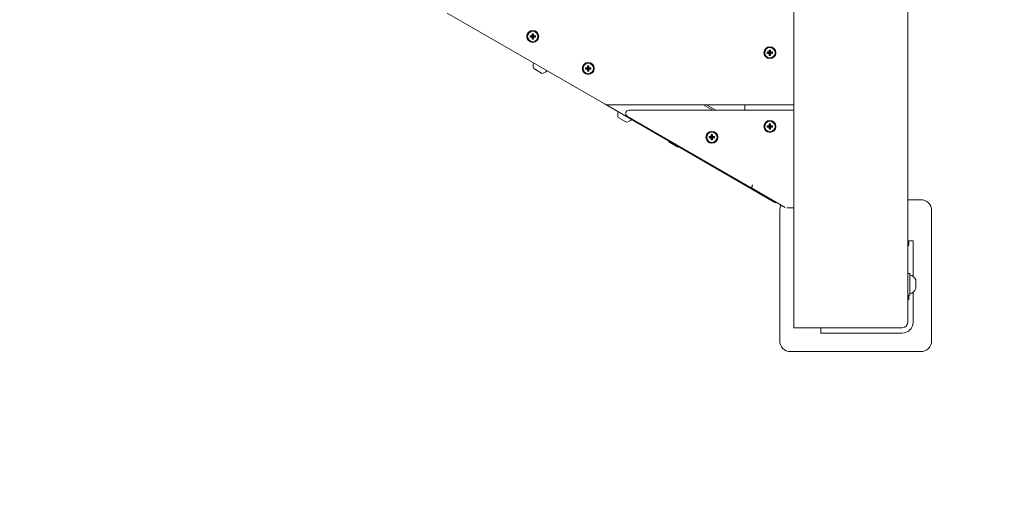
# Model space of a CAD drawing. Units: millimetres. Extents: x 35859 to 41266, y 35255 to 39410.
# Drawn here: x 38948 to 39855, y 36588 to 37039 of the extents above; entities that cross this region are included whole.
import ezdxf

# ---------------------------------------------------------------- set-up
doc = ezdxf.new("R2010")
doc.units = ezdxf.units.MM
doc.header["$MEASUREMENT"] = 0
doc.layers.add('Чертеж и Рисунок_Ном._пера__7', color=7, linetype='Continuous', lineweight=15)

msp = doc.modelspace()

# ---------------------------------------------------------------- linework, layer by layer
at = {"layer": 'Чертеж и Рисунок_Ном._пера__7', "color": 7, "linetype": 'Continuous', "lineweight": 15}
for p, q in [((39766.06, 36759.85), (39766.06, 37335.39)), ((39661.06, 36754.85), (39661.06, 37261.14)), ((39487.16, 36960.79), (39341.67, 37044.79)), ((39418.11, 37022.75), (39418.11, 37024.03)), ((39418.11, 37024.03), (39418.94, 37024.03)), ((39418.11, 37024.03), (39419.84, 37023.58)), ((39418.94, 37024.03), (39419.72, 37024.25)), ((39418.94, 37024.03), (39420.09, 37023.58)), ((39419.72, 37024.25), (39419.94, 37025.03)), ((39419.72, 37024.25), (39420.32, 37023.65)), ((39419.94, 37025.86), (39421.21, 37025.86)), ((39419.94, 37025.03), (39419.94, 37025.86)), ((39419.94, 37025.86), (39420.39, 37024.13)), ((39419.94, 37025.03), (39420.39, 37023.88)), ((39420.32, 37023.65), (39420.39, 37023.88)), ((39420.39, 37024.13), (39420.77, 37024.13)), ((39420.39, 37023.88), (39420.39, 37024.13)), ((39421.21, 37025.86), (39420.77, 37024.13)), ((39421.21, 37025.03), (39420.77, 37023.88)), ((39420.77, 37024.13), (39420.77, 37023.88)), ((39420.77, 37023.88), (39420.83, 37023.65)), ((39421.44, 37024.25), (39420.83, 37023.65)), ((39422.22, 37024.03), (39421.07, 37023.58)), ((39421.21, 37025.86), (39421.21, 37025.03)), ((39421.21, 37025.03), (39421.44, 37024.25)), ((39423.05, 37024.03), (39421.32, 37023.58)), ((39421.44, 37024.25), (39422.22, 37024.03)), ((39422.22, 37024.03), (39423.05, 37024.03)), ((39423.05, 37024.03), (39423.05, 37022.75)), ((39418.11, 37022.75), (39419.84, 37023.2)), ((39418.94, 37022.75), (39418.11, 37022.75)), ((39418.94, 37022.75), (39420.09, 37023.2)), ((39419.72, 37022.53), (39418.94, 37022.75)), ((39419.72, 37022.53), (39420.32, 37023.13)), ((39419.94, 37021.75), (39419.72, 37022.53)), ((39419.84, 37023.58), (39420.09, 37023.58)), ((39419.84, 37023.2), (39419.84, 37023.58)), ((39420.09, 37023.2), (39419.84, 37023.2)), ((39419.94, 37021.75), (39420.39, 37022.9)), ((39419.94, 37020.92), (39420.39, 37022.65)), ((39419.94, 37020.92), (39419.94, 37021.75)), ((39421.21, 37020.92), (39419.94, 37020.92)), ((39420.09, 37023.58), (39420.32, 37023.65)), ((39420.32, 37023.13), (39420.09, 37023.2)), ((39420.39, 37022.9), (39420.32, 37023.13)), ((39420.39, 37022.65), (39420.39, 37022.9)), ((39420.77, 37022.65), (39420.39, 37022.65)), ((39420.83, 37023.13), (39420.77, 37022.9)), ((39421.21, 37021.75), (39420.77, 37022.9)), ((39420.77, 37022.9), (39420.77, 37022.65)), ((39421.21, 37020.92), (39420.77, 37022.65)), ((39420.83, 37023.65), (39421.07, 37023.58)), ((39421.07, 37023.2), (39420.83, 37023.13)), ((39421.44, 37022.53), (39420.83, 37023.13)), ((39421.07, 37023.58), (39421.32, 37023.58)), ((39422.22, 37022.75), (39421.07, 37023.2)), ((39421.32, 37023.2), (39421.07, 37023.2)), ((39421.44, 37022.53), (39421.21, 37021.75)), ((39421.21, 37021.75), (39421.21, 37020.92)), ((39421.32, 37023.58), (39421.32, 37023.2)), ((39423.05, 37022.75), (39421.32, 37023.2)), ((39422.22, 37022.75), (39421.44, 37022.53)), ((39423.05, 37022.75), (39422.22, 37022.75)), ((39636.59, 37007.75), (39636.59, 37009.03)), ((39636.59, 37009.03), (39637.42, 37009.03)), ((39636.59, 37009.03), (39638.32, 37008.58)), ((39636.59, 37007.75), (39638.32, 37008.2)), ((39637.42, 37007.75), (39636.59, 37007.75)), ((39637.42, 37009.03), (39638.2, 37009.25)), ((39637.42, 37009.03), (39638.57, 37008.58)), ((39637.42, 37007.75), (39638.57, 37008.2)), ((39638.2, 37007.53), (39637.42, 37007.75)), ((39638.2, 37009.25), (39638.43, 37010.03)), ((39638.2, 37009.25), (39638.81, 37008.65)), ((39638.2, 37007.53), (39638.81, 37008.13)), ((39638.43, 37006.75), (39638.2, 37007.53)), ((39638.32, 37008.58), (39638.57, 37008.58)), ((39638.32, 37008.2), (39638.32, 37008.58)), ((39638.57, 37008.2), (39638.32, 37008.2)), ((39638.43, 37010.86), (39639.7, 37010.86)), ((39638.43, 37010.03), (39638.43, 37010.86)), ((39638.43, 37010.86), (39638.87, 37009.13)), ((39638.43, 37010.03), (39638.87, 37008.88)), ((39638.43, 37006.75), (39638.87, 37007.9)), ((39638.43, 37005.92), (39638.87, 37007.65)), ((39638.43, 37005.92), (39638.43, 37006.75)), ((39639.7, 37005.92), (39638.43, 37005.92)), ((39638.57, 37008.58), (39638.81, 37008.65)), ((39638.81, 37008.13), (39638.57, 37008.2)), ((39638.81, 37008.65), (39638.87, 37008.88)), ((39638.87, 37007.9), (39638.81, 37008.13)), ((39638.87, 37009.13), (39639.25, 37009.13)), ((39638.87, 37008.88), (39638.87, 37009.13)), ((39638.87, 37007.65), (39638.87, 37007.9)), ((39639.25, 37007.65), (39638.87, 37007.65)), ((39639.7, 37010.86), (39639.25, 37009.13)), ((39639.7, 37010.03), (39639.25, 37008.88)), ((39639.25, 37009.13), (39639.25, 37008.88)), ((39639.25, 37008.88), (39639.32, 37008.65)), ((39639.32, 37008.13), (39639.25, 37007.9)), ((39639.7, 37006.75), (39639.25, 37007.9)), ((39639.25, 37007.9), (39639.25, 37007.65)), ((39639.7, 37005.92), (39639.25, 37007.65)), ((39639.92, 37009.25), (39639.32, 37008.65)), ((39639.32, 37008.65), (39639.55, 37008.58)), ((39639.55, 37008.2), (39639.32, 37008.13)), ((39639.92, 37007.53), (39639.32, 37008.13)), ((39640.7, 37009.03), (39639.55, 37008.58)), ((39639.55, 37008.58), (39639.8, 37008.58)), ((39640.7, 37007.75), (39639.55, 37008.2)), ((39639.8, 37008.2), (39639.55, 37008.2)), ((39639.7, 37010.86), (39639.7, 37010.03)), ((39639.7, 37010.03), (39639.92, 37009.25)), ((39639.92, 37007.53), (39639.7, 37006.75)), ((39639.7, 37006.75), (39639.7, 37005.92)), ((39641.53, 37009.03), (39639.8, 37008.58)), ((39639.8, 37008.58), (39639.8, 37008.2)), ((39641.53, 37007.75), (39639.8, 37008.2)), ((39639.92, 37009.25), (39640.7, 37009.03)), ((39640.7, 37007.75), (39639.92, 37007.53)), ((39640.7, 37009.03), (39641.53, 37009.03)), ((39641.53, 37007.75), (39640.7, 37007.75)), ((39641.53, 37009.03), (39641.53, 37007.75)), ((39421.42, 36993.67), (39428.49, 36989.58)), ((39428.49, 36989.58), (39429, 36989.29)), ((39469.25, 36993.23), (39469.25, 36994.5)), ((39469.25, 36994.5), (39470.08, 36994.5)), ((39469.25, 36994.5), (39470.98, 36994.05)), ((39469.25, 36993.23), (39470.98, 36993.67)), ((39470.08, 36993.23), (39469.25, 36993.23)), ((39470.08, 36994.5), (39470.86, 36994.72)), ((39470.08, 36994.5), (39471.23, 36994.05)), ((39470.08, 36993.23), (39471.23, 36993.67)), ((39470.86, 36993), (39470.08, 36993.23)), ((39470.86, 36994.72), (39471.08, 36995.5)), ((39470.86, 36994.72), (39471.46, 36994.12)), ((39470.86, 36993), (39471.46, 36993.61)), ((39471.08, 36992.22), (39470.86, 36993)), ((39470.98, 36994.05), (39471.23, 36994.05)), ((39470.98, 36993.67), (39470.98, 36994.05)), ((39471.23, 36993.67), (39470.98, 36993.67)), ((39471.08, 36996.33), (39472.36, 36996.33)), ((39471.08, 36995.5), (39471.08, 36996.33)), ((39471.08, 36996.33), (39471.53, 36994.6)), ((39471.08, 36995.5), (39471.53, 36994.36)), ((39471.08, 36992.22), (39471.53, 36993.37)), ((39471.08, 36991.39), (39471.53, 36993.12)), ((39471.08, 36991.39), (39471.08, 36992.22)), ((39472.36, 36991.39), (39471.08, 36991.39)), ((39471.23, 36994.05), (39471.46, 36994.12)), ((39471.46, 36993.61), (39471.23, 36993.67)), ((39471.46, 36994.12), (39471.53, 36994.36)), ((39471.53, 36993.37), (39471.46, 36993.61)), ((39471.53, 36994.6), (39471.91, 36994.6)), ((39471.53, 36994.36), (39471.53, 36994.6)), ((39471.53, 36993.12), (39471.53, 36993.37)), ((39471.91, 36993.12), (39471.53, 36993.12)), ((39472.36, 36996.33), (39471.91, 36994.6)), ((39472.36, 36995.5), (39471.91, 36994.36)), ((39471.91, 36994.6), (39471.91, 36994.36)), ((39471.91, 36994.36), (39471.98, 36994.12)), ((39471.98, 36993.61), (39471.91, 36993.37)), ((39472.36, 36992.22), (39471.91, 36993.37)), ((39471.91, 36993.37), (39471.91, 36993.12)), ((39472.36, 36991.39), (39471.91, 36993.12)), ((39472.58, 36994.72), (39471.98, 36994.12)), ((39471.98, 36994.12), (39472.21, 36994.05)), ((39472.21, 36993.67), (39471.98, 36993.61)), ((39472.58, 36993), (39471.98, 36993.61)), ((39473.36, 36994.5), (39472.21, 36994.05)), ((39472.21, 36994.05), (39472.46, 36994.05)), ((39473.36, 36993.23), (39472.21, 36993.67)), ((39472.46, 36993.67), (39472.21, 36993.67)), ((39472.36, 36996.33), (39472.36, 36995.5)), ((39472.36, 36995.5), (39472.58, 36994.72)), ((39472.58, 36993), (39472.36, 36992.22)), ((39472.36, 36992.22), (39472.36, 36991.39)), ((39474.19, 36994.5), (39472.46, 36994.05)), ((39472.46, 36994.05), (39472.46, 36993.67)), ((39474.19, 36993.23), (39472.46, 36993.67)), ((39472.58, 36994.72), (39473.36, 36994.5)), ((39473.36, 36993.23), (39472.58, 36993)), ((39473.36, 36994.5), (39474.19, 36994.5)), ((39474.19, 36993.23), (39473.36, 36993.23)), ((39474.19, 36994.5), (39474.19, 36993.23)), ((39487.16, 36960.79), (39643.74, 36870.39)), ((39488.66, 36960.39), (39661.06, 36960.39)), ((39577.86, 36960.39), (39586.52, 36955.39)), ((39589.26, 36955.39), (39580.59, 36960.39)), ((39615.96, 36960.39), (39615.96, 36955.39)), ((39616.06, 36955.39), (39616.06, 36960.39)), ((39509.17, 36955.39), (39661.06, 36955.39)), ((39499.36, 36948.67), (39506.43, 36944.58)), ((39506.43, 36944.58), (39506.94, 36944.29)), ((39621.56, 36884.03), (39507.67, 36949.79)), ((39638.2, 36941.25), (39638.43, 36942.03)), ((39638.43, 36942.86), (39639.7, 36942.86)), ((39638.43, 36942.03), (39638.43, 36942.86)), ((39638.43, 36942.86), (39638.87, 36941.13)), ((39638.43, 36942.03), (39638.87, 36940.88)), ((39639.7, 36942.86), (39639.25, 36941.13)), ((39639.7, 36942.03), (39639.25, 36940.88)), ((39639.7, 36942.86), (39639.7, 36942.03)), ((39639.7, 36942.03), (39639.92, 36941.25)), ((39636.59, 36939.75), (39636.59, 36941.03)), ((39636.59, 36941.03), (39637.42, 36941.03)), ((39636.59, 36941.03), (39638.32, 36940.58)), ((39636.59, 36939.75), (39638.32, 36940.2)), ((39637.42, 36939.75), (39636.59, 36939.75)), ((39637.42, 36941.03), (39638.2, 36941.25)), ((39637.42, 36941.03), (39638.57, 36940.58)), ((39637.42, 36939.75), (39638.57, 36940.2)), ((39638.2, 36939.53), (39637.42, 36939.75)), ((39638.2, 36941.25), (39638.81, 36940.65)), ((39638.2, 36939.53), (39638.81, 36940.13)), ((39638.43, 36938.75), (39638.2, 36939.53)), ((39638.32, 36940.58), (39638.57, 36940.58)), ((39638.32, 36940.2), (39638.32, 36940.58)), ((39638.57, 36940.2), (39638.32, 36940.2)), ((39638.43, 36938.75), (39638.87, 36939.9)), ((39638.43, 36937.92), (39638.87, 36939.65)), ((39638.43, 36937.92), (39638.43, 36938.75)), ((39639.7, 36937.92), (39638.43, 36937.92)), ((39638.57, 36940.58), (39638.81, 36940.65)), ((39638.81, 36940.13), (39638.57, 36940.2)), ((39638.81, 36940.65), (39638.87, 36940.88)), ((39638.87, 36939.9), (39638.81, 36940.13)), ((39638.87, 36941.13), (39639.25, 36941.13)), ((39638.87, 36940.88), (39638.87, 36941.13)), ((39638.87, 36939.65), (39638.87, 36939.9)), ((39639.25, 36939.65), (39638.87, 36939.65)), ((39639.25, 36941.13), (39639.25, 36940.88)), ((39639.25, 36940.88), (39639.32, 36940.65)), ((39639.32, 36940.13), (39639.25, 36939.9)), ((39639.7, 36938.75), (39639.25, 36939.9)), ((39639.25, 36939.9), (39639.25, 36939.65)), ((39639.7, 36937.92), (39639.25, 36939.65)), ((39639.92, 36941.25), (39639.32, 36940.65)), ((39639.32, 36940.65), (39639.55, 36940.58)), ((39639.55, 36940.2), (39639.32, 36940.13)), ((39639.92, 36939.53), (39639.32, 36940.13)), ((39640.7, 36941.03), (39639.55, 36940.58)), ((39639.55, 36940.58), (39639.8, 36940.58)), ((39640.7, 36939.75), (39639.55, 36940.2)), ((39639.8, 36940.2), (39639.55, 36940.2)), ((39639.92, 36939.53), (39639.7, 36938.75)), ((39639.7, 36938.75), (39639.7, 36937.92)), ((39641.53, 36941.03), (39639.8, 36940.58)), ((39639.8, 36940.58), (39639.8, 36940.2)), ((39641.53, 36939.75), (39639.8, 36940.2)), ((39639.92, 36941.25), (39640.7, 36941.03)), ((39640.7, 36939.75), (39639.92, 36939.53)), ((39640.7, 36941.03), (39641.53, 36941.03)), ((39641.53, 36939.75), (39640.7, 36939.75)), ((39641.53, 36941.03), (39641.53, 36939.75)), ((39545.94, 36926.08), (39546.28, 36926.66)), ((39545.94, 36926.08), (39554.17, 36921.33)), ((39583.11, 36929.75), (39583.11, 36931.03)), ((39583.11, 36931.03), (39583.94, 36931.03)), ((39583.11, 36931.03), (39584.84, 36930.58)), ((39583.11, 36929.75), (39584.84, 36930.2)), ((39583.94, 36929.75), (39583.11, 36929.75)), ((39583.94, 36931.03), (39584.72, 36931.25)), ((39583.94, 36931.03), (39585.09, 36930.58)), ((39583.94, 36929.75), (39585.09, 36930.2)), ((39584.72, 36929.53), (39583.94, 36929.75)), ((39584.72, 36931.25), (39584.94, 36932.03)), ((39584.72, 36931.25), (39585.32, 36930.65)), ((39584.72, 36929.53), (39585.32, 36930.13)), ((39584.94, 36928.75), (39584.72, 36929.53)), ((39584.84, 36930.58), (39585.09, 36930.58)), ((39584.84, 36930.2), (39584.84, 36930.58)), ((39585.09, 36930.2), (39584.84, 36930.2)), ((39584.94, 36932.86), (39586.21, 36932.86)), ((39584.94, 36932.03), (39584.94, 36932.86)), ((39584.94, 36932.86), (39585.39, 36931.13)), ((39584.94, 36932.03), (39585.39, 36930.88)), ((39584.94, 36928.75), (39585.39, 36929.9)), ((39584.94, 36927.92), (39585.39, 36929.65)), ((39584.94, 36927.92), (39584.94, 36928.75)), ((39586.21, 36927.92), (39584.94, 36927.92)), ((39585.09, 36930.58), (39585.32, 36930.65)), ((39585.32, 36930.13), (39585.09, 36930.2)), ((39585.32, 36930.65), (39585.39, 36930.88)), ((39585.39, 36929.9), (39585.32, 36930.13)), ((39585.39, 36931.13), (39585.77, 36931.13)), ((39585.39, 36930.88), (39585.39, 36931.13)), ((39585.39, 36929.65), (39585.39, 36929.9)), ((39585.77, 36929.65), (39585.39, 36929.65)), ((39586.21, 36932.86), (39585.77, 36931.13)), ((39586.21, 36932.03), (39585.77, 36930.88)), ((39585.77, 36931.13), (39585.77, 36930.88)), ((39585.77, 36930.88), (39585.83, 36930.65)), ((39585.83, 36930.13), (39585.77, 36929.9)), ((39586.21, 36928.75), (39585.77, 36929.9)), ((39585.77, 36929.9), (39585.77, 36929.65)), ((39586.21, 36927.92), (39585.77, 36929.65)), ((39586.44, 36931.25), (39585.83, 36930.65)), ((39585.83, 36930.65), (39586.07, 36930.58)), ((39586.07, 36930.2), (39585.83, 36930.13)), ((39586.44, 36929.53), (39585.83, 36930.13)), ((39587.22, 36931.03), (39586.07, 36930.58)), ((39586.07, 36930.58), (39586.32, 36930.58)), ((39587.22, 36929.75), (39586.07, 36930.2)), ((39586.32, 36930.2), (39586.07, 36930.2)), ((39586.21, 36932.86), (39586.21, 36932.03)), ((39586.21, 36932.03), (39586.44, 36931.25)), ((39586.44, 36929.53), (39586.21, 36928.75)), ((39586.21, 36928.75), (39586.21, 36927.92)), ((39588.05, 36931.03), (39586.32, 36930.58)), ((39586.32, 36930.58), (39586.32, 36930.2)), ((39588.05, 36929.75), (39586.32, 36930.2)), ((39586.44, 36931.25), (39587.22, 36931.03)), ((39587.22, 36929.75), (39586.44, 36929.53)), ((39587.22, 36931.03), (39588.05, 36931.03)), ((39588.05, 36929.75), (39587.22, 36929.75)), ((39588.05, 36931.03), (39588.05, 36929.75)), ((39554.17, 36921.33), (39554.5, 36921.91)), ((39653.16, 36865.79), (39621.56, 36884.03)), ((39623.06, 36886.63), (39622.53, 36884.65)), ((39645.2, 36870.39), (39643.74, 36870.39)), ((39778.05, 36872.86), (39766.06, 36872.86)), ((39648.05, 36862.86), (39648.05, 36742.86)), ((39654.66, 36865.39), (39661.06, 36865.39)), ((39788.05, 36742.86), (39788.05, 36862.86)), ((39771.06, 36834.85), (39766.06, 36834.85)), ((39766.89, 36833.68), (39766.95, 36833.53)), ((39766.95, 36833.53), (39767.02, 36833.32)), ((39767.02, 36833.32), (39766.96, 36833.3)), ((39771.06, 36834.85), (39771.06, 36831.92)), ((39767.02, 36832.28), (39766.89, 36832.28)), ((39767.09, 36832.03), (39766.9, 36832.05)), ((39767.09, 36831.74), (39766.9, 36831.79)), ((39767.02, 36831.75), (39766.9, 36831.78)), ((39766.95, 36832.35), (39767.02, 36832.28)), ((39767.09, 36832.96), (39767.05, 36832.95)), ((39771.06, 36831.92), (39771.06, 36827.78)), ((39771.06, 36827.78), (39771.06, 36820.71)), ((39771.06, 36802), (39771.06, 36820.71)), ((39766.06, 36804.85), (39768.06, 36804.85)), ((39768.06, 36804.85), (39768.06, 36784.85)), ((39773.56, 36790.85), (39773.56, 36798.85)), ((39766.06, 36784.85), (39768.06, 36784.85)), ((39766.89, 36783.68), (39766.95, 36783.53)), ((39767.02, 36782.28), (39766.89, 36782.28)), ((39767.09, 36782.03), (39766.9, 36782.05)), ((39767.09, 36781.74), (39766.9, 36781.79)), ((39767.02, 36781.75), (39766.9, 36781.78)), ((39766.95, 36783.53), (39767.02, 36783.32)), ((39766.95, 36782.35), (39767.02, 36782.28)), ((39767.02, 36783.32), (39766.96, 36783.3)), ((39767.09, 36782.96), (39767.05, 36782.95)), ((39771.06, 36759.85), (39771.06, 36787.71)), ((39661.06, 36754.85), (39666.06, 36754.85)), ((39713.56, 36754.85), (39666.06, 36754.85)), ((39686.06, 36754.85), (39686.06, 36749.85)), ((39761.06, 36754.85), (39713.56, 36754.85)), ((39688.99, 36749.85), (39686.06, 36749.85)), ((39693.13, 36749.85), (39688.99, 36749.85)), ((39700.2, 36749.85), (39693.13, 36749.85)), ((39700.2, 36749.85), (39761.06, 36749.85)), ((39658.05, 36732.86), (39778.05, 36732.86))]:
    msp.add_line(p, q, dxfattribs=at)
msp.add_lwpolyline([(37358.75, 35255.35), (39765.75, 35254.85, 0.414275), (41266.06, 36754.85), (41266.06, 37909.85, 0.414153), (39766.37, 39409.85), (37359.37, 39410.35, 0.414275), (35859.06, 37910.35), (35859.06, 36755.35, 0.414153)], format="xyb", close=True, dxfattribs=at)
at = {"layer": 'Чертеж и Рисунок_Ном._пера__7', "color": 7, "linetype": 'Continuous', "lineweight": 15, "flags": 128}
for points in [[(39767.02, 36833.32), (39767.09, 36832.96)], [(39767.09, 36832.68), (39767.02, 36833.12)], [(39767.02, 36832.42), (39767.09, 36832.68)], [(39767.02, 36832.28), (39767.09, 36832.03)], [(39767.09, 36831.74), (39767.02, 36831.75)], [(39767.02, 36831.38), (39767.09, 36831.74)], [(39767.02, 36783.32), (39767.09, 36782.96)], [(39767.09, 36782.68), (39767.02, 36783.12)], [(39767.02, 36782.42), (39767.09, 36782.68)], [(39767.02, 36782.28), (39767.09, 36782.03)], [(39767.09, 36781.74), (39767.02, 36781.75)], [(39767.02, 36781.38), (39767.09, 36781.74)]]:
    msp.add_lwpolyline(points, dxfattribs=at)
at = {"layer": 'Чертеж и Рисунок_Ном._пера__7', "color": 7, "linetype": 'Continuous', "lineweight": 15}
for centre, radius in [((39420.58, 37023.39), 5.5), ((39420.58, 37023.39), 4.75), ((39639.06, 37008.39), 5.5), ((39639.06, 37008.39), 4.75), ((39471.72, 36993.86), 5.5), ((39471.72, 36993.86), 4.75), ((39639.06, 36940.39), 5.5), ((39639.06, 36940.39), 4.75), ((39585.58, 36930.39), 5.5), ((39585.58, 36930.39), 4.75)]:
    msp.add_circle(centre, radius, dxfattribs=at)
for centre, radius, start, end in [((39428.01, 36996.32), 7.1, 159.67279, 201.96705), ((39428.01, 36996.32), 7.1, 278.03295, 320.32721), ((39488.66, 36963.39), 3, 240, 270), ((39505.95, 36951.32), 7.1, 159.67279, 201.96705), ((39509.17, 36952.39), 3, 90, 240), ((39505.95, 36951.32), 7.1, 278.03295, 320.32721), ((39778.05, 36862.86), 10, 0, 90), ((39658.05, 36862.86), 10, 149.47642, 180), ((39763.79, 36832.35), 3.37, 20.42209, 47.67227), ((39763.79, 36832.35), 3.37, 312.32773, 339.57791), ((39763.64, 36832.36), 3.47, 349.79862, 354.40568), ((39765.31, 36794.85), 9.17, 25.85087, 72.51896), ((39765.31, 36794.85), 9.17, 287.48104, 334.14913), ((39763.79, 36782.35), 3.37, 20.42209, 47.67227), ((39763.79, 36782.35), 3.37, 312.32773, 339.57791), ((39763.64, 36782.36), 3.47, 349.79862, 354.40568), ((39761.06, 36759.85), 10, 270, 0), ((39761.06, 36759.85), 5, 270, 0), ((39658.05, 36742.86), 10, 180, 270), ((39778.05, 36742.86), 10, 270, 0)]:
    msp.add_arc(centre, radius, start, end, dxfattribs=at)
for centre, major_axis, ratio, start_param, end_param in [((39623.06, 36886.63), (1.5, 2.6), 0.236068, 3.141593, 3.990161), ((39623.06, 36886.63), (-8.4, 2.25), 0.236068, 1.570796, 1.633966), ((39764.03, 36831.97), (2.84, 1.76), 0.250855, 6.029057, 6.229076), ((39763.82, 36832.39), (2.98, -1.56), 0.945554, 0.733556, 0.853808), ((39763.82, 36832.22), (3.32, 0.53), 0.288214, 5.843786, 5.964038), ((39764.03, 36832.47), (-1.47, 2.99), 0.82299, 4.073388, 4.273408), ((39763.82, 36832.48), (3.32, -0.53), 0.288214, 5.935891, 6.056143), ((39763.82, 36832.39), (2.98, -1.56), 0.945554, 0.119865, 0.187367), ((39764.03, 36781.97), (2.84, 1.76), 0.250855, 6.029057, 6.229076), ((39763.82, 36782.39), (2.98, -1.56), 0.945554, 0.733556, 0.853808), ((39763.82, 36782.22), (3.32, 0.53), 0.288214, 5.843786, 5.964038), ((39764.03, 36782.47), (-1.47, 2.99), 0.82299, 4.073388, 4.273408), ((39763.82, 36782.48), (3.32, -0.53), 0.288214, 5.935891, 6.056143), ((39763.82, 36782.39), (2.98, -1.56), 0.945554, 0.119865, 0.187367)]:
    msp.add_ellipse(centre, major_axis=major_axis, ratio=ratio, start_param=start_param, end_param=end_param, dxfattribs=at)

doc.saveas('drawing.dxf')
